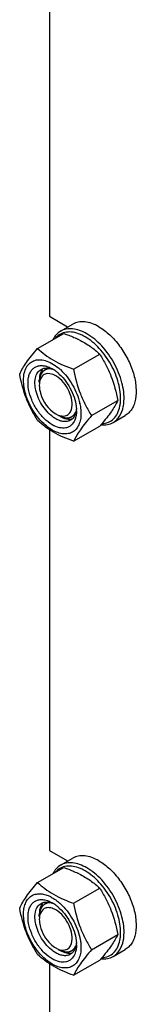
# Model space of a CAD drawing. Units: millimetres. Extents: x 0 to 6269, y -4 to 4433.
# Drawn here: x 4395 to 4443, y 2068 to 2470 of the extents above; entities that cross this region are included whole.
import ezdxf

# ---------------------------------------------------------------- set-up
doc = ezdxf.new("R2010")
doc.units = ezdxf.units.MM
doc.header["$LTSCALE"] = 344.776119
doc.layers.get('0').update_dxf_attribs({"linetype": 'CONTINUOUS'})
doc.layers.add('AXIS', color=7, linetype='CONTINUOUS')

msp = doc.modelspace()

# ---------------------------------------------------------------- linework, layer by layer
at = {"color": 7, "linetype": 'Continuous'}
for p, q in [((4407.494, 2520.38), (4407.494, 2348.723)), ((4407.494, 2348.723), (4414.836, 2344.485)), ((4402.587, 2335.596), (4413.262, 2341.759)), ((4417.284, 2327.11), (4427.959, 2333.274)), ((4403.251, 2321.779), (4403.251, 2322.594)), ((4424.632, 2308.171), (4435.308, 2314.334)), ((4411.03, 2308.306), (4411.737, 2307.898)), ((4417.284, 2297.716), (4427.959, 2303.88)), ((4407.494, 2302.374), (4407.494, 2130.717)), ((4407.494, 2130.717), (4414.836, 2126.479)), ((4402.587, 2117.589), (4413.262, 2123.753)), ((4417.284, 2109.104), (4427.959, 2115.268)), ((4403.252, 2103.772), (4403.252, 2104.589)), ((4424.632, 2090.165), (4435.308, 2096.328)), ((4411.03, 2090.3), (4411.737, 2089.892)), ((4407.494, 2084.368), (4407.494, 1912.711)), ((4417.284, 2079.71), (4427.959, 2085.874))]:
    msp.add_line(p, q, dxfattribs=at)
at = {"color": 2, "linetype": 'Continuous'}
for p, q in [((4406.825, 2327.562), (4405.53, 2326.814)), ((4417.867, 2308.534), (4416.53, 2307.762)), ((4406.825, 2109.556), (4405.53, 2108.808)), ((4417.867, 2090.528), (4416.53, 2089.756))]:
    msp.add_line(p, q, dxfattribs=at)
at = {"color": 7, "linetype": 'Continuous'}
for centre, radius, start, end in [((4400.297, 2300.795), 42.882, 63.33751, 64.13513), ((4408.138, 2324.212), 4.578, 137.63108, 144.63276), ((4407.935, 2324.392), 4.305, 135.01158, 137.58174), ((4401.596, 2315.252), 13.905, 56.52977, 59.96877), ((4405.253, 2318.531), 9.233, 64.26892, 69.34553), ((4400.769, 2313.999), 15.406, 53.19836, 56.53397), ((4396.845, 2310.568), 22.227, 47.49763, 48.03418), ((4398.114, 2308.362), 22.232, 11.96674, 12.50343), ((4416.832, 2318.53), 13.526, 233.2161, 234.76669), ((4409.666, 2309.645), 8.75, 344.1497, 347.41927), ((4404.506, 2310.136), 13.949, 0.03282, 3.64554), ((4415.642, 2311.029), 4.278, 284.03556, 285.20108), ((4328.814, 2389.816), 131.206, 319.08206, 319.42522), ((4400.297, 2082.789), 42.882, 63.33751, 64.13513), ((4408.14, 2106.204), 4.58, 137.65596, 144.62498), ((4407.939, 2106.382), 4.311, 135.21882, 137.6061), ((4405.253, 2100.525), 9.233, 64.26892, 69.34553), ((4401.596, 2097.246), 13.905, 56.52977, 59.96877), ((4400.769, 2095.993), 15.406, 53.19836, 56.53397), ((4396.845, 2092.562), 22.227, 47.49763, 48.03394), ((4404.506, 2092.13), 13.949, 0.03282, 3.64554), ((4416.832, 2100.524), 13.526, 233.2161, 234.76664), ((4328.814, 2171.81), 131.206, 319.08206, 319.42522)]:
    msp.add_arc(centre, radius, start, end, dxfattribs=at)
for points, knots in [([(4422.697, 2341.579), (4421.754, 2342.124), (4419.877, 2343.017), (4416.992, 2343.713), (4414.286, 2343.645), (4412.657, 2343.053), (4411.947, 2342.644)], [0, 0, 0, 0, 0.2897983, 0.5490426, 0.7822249, 1, 1, 1, 1]), ([(4411.947, 2342.644), (4411.298, 2342.269), (4410.078, 2341.276), (4409.209, 2339.972), (4408.849, 2339.263)], [0, 0, 0, 0, 0.4853746, 1, 1, 1, 1]), ([(4420.051, 2341.323), (4419.097, 2341.725), (4417.212, 2342.312), (4414.371, 2342.408), (4411.83, 2341.607), (4410.49, 2340.509), (4409.938, 2339.874)], [0, 0, 0, 0, 0.2841248, 0.5365821, 0.7690337, 1, 1, 1, 1]), ([(4413.262, 2341.759), (4413.76, 2341.58), (4415.703, 2340.861), (4417.615, 2340.055), (4419.004, 2339.382)], [0, 0, 0, 0, 0.255232, 1, 1, 1, 1]), ([(4421.99, 2340.354), (4421.83, 2340.447), (4421.198, 2340.799), (4420.546, 2341.115), (4420.051, 2341.323)], [0, 0, 0, 0, 0.2565949, 1, 1, 1, 1]), ([(4436.452, 2314.122), (4436.601, 2316.536), (4435.887, 2321.736), (4432.844, 2329.095), (4428.198, 2335.647), (4424.144, 2339.111), (4421.99, 2340.354)], [0, 0, 0, 0, 0.2328506, 0.4955088, 0.7606335, 1, 1, 1, 1]), ([(4437.865, 2314.067), (4438.02, 2316.599), (4437.272, 2322.052), (4434.08, 2329.771), (4429.208, 2336.642), (4424.956, 2340.275), (4422.697, 2341.579)], [0, 0, 0, 0, 0.2328513, 0.4955095, 0.7606338, 1, 1, 1, 1]), ([(4395.238, 2325.141), (4396, 2326.789), (4397.557, 2329.347), (4400.154, 2332.737), (4401.737, 2334.616), (4402.587, 2335.596)], [0, 0, 0, 0, 0.4250439, 0.6964038, 1, 1, 1, 1]), ([(4402.587, 2335.596), (4403.535, 2334.715), (4405.582, 2332.986), (4410.352, 2329.85), (4414.441, 2328.131), (4417.284, 2327.11)], [0, 0, 0, 0, 0.2272897, 0.4695352, 1, 1, 1, 1]), ([(4419.539, 2339.117), (4421.133, 2338.317), (4424.099, 2336.574), (4426.755, 2334.391), (4427.959, 2333.274)], [0, 0, 0, 0, 0.5205658, 1, 1, 1, 1]), ([(4427.959, 2333.274), (4428.85, 2331.872), (4430.546, 2328.972), (4433.376, 2322.761), (4434.67, 2317.733), (4435.308, 2314.334)], [0, 0, 0, 0, 0.2438565, 0.4924143, 1, 1, 1, 1]), ([(4396.817, 2322.636), (4396.817, 2323.613), (4396.987, 2325.457), (4397.874, 2327.938), (4399.386, 2329.819), (4401.458, 2330.913), (4403.892, 2331.124), (4406.509, 2330.508), (4409.196, 2329.142), (4410.879, 2327.841), (4411.708, 2327.095)], [0, 0, 0, 0, 0.1375467, 0.2581717, 0.3658859, 0.4692662, 0.578797, 0.7023206, 0.842999, 1, 1, 1, 1]), ([(4408.555, 2304.428), (4407.361, 2305.118), (4405.065, 2306.956), (4402.234, 2310.444), (4400.059, 2314.503), (4398.773, 2318.699), (4398.542, 2322.115), (4398.981, 2324.499), (4399.571, 2325.977), (4400.43, 2327.178), (4401.54, 2328.054), (4402.859, 2328.565), (4403.805, 2328.65), (4404.287, 2328.637)], [0, 0, 0, 0, 0.1347103, 0.283612, 0.4362864, 0.5814253, 0.7095638, 0.7658116, 0.8168852, 0.8637984, 0.9083704, 0.952981, 1, 1, 1, 1]), ([(4403.97, 2327.068), (4404.311, 2327.265), (4405.078, 2327.566), (4405.895, 2327.639), (4406.31, 2327.629)], [0, 0, 0, 0, 0.4868567, 1, 1, 1, 1]), ([(4404.287, 2328.637), (4404.427, 2328.634), (4405.009, 2328.6), (4405.586, 2328.49), (4406.013, 2328.375)], [0, 0, 0, 0, 0.2406214, 1, 1, 1, 1]), ([(4406.013, 2328.375), (4406.104, 2328.35), (4406.476, 2328.243), (4406.841, 2328.112), (4407.112, 2328.001)], [0, 0, 0, 0, 0.243975, 1, 1, 1, 1]), ([(4406.31, 2327.629), (4406.487, 2327.624), (4407.237, 2327.568), (4407.973, 2327.372), (4408.509, 2327.171)], [0, 0, 0, 0, 0.2361707, 1, 1, 1, 1]), ([(4407.112, 2328.001), (4407.233, 2327.952), (4407.726, 2327.741), (4408.203, 2327.493), (4408.555, 2327.29)], [0, 0, 0, 0, 0.2428247, 1, 1, 1, 1]), ([(4402.587, 2306.201), (4401.696, 2307.604), (4400, 2310.503), (4397.17, 2316.714), (4395.875, 2321.743), (4395.238, 2325.141)], [0, 0, 0, 0, 0.2438565, 0.4924143, 1, 1, 1, 1]), ([(4401.698, 2319.266), (4401.629, 2319.657), (4401.429, 2321.103), (4401.465, 2322.596), (4401.698, 2323.635)], [0, 0, 0, 0, 0.2711099, 1, 1, 1, 1]), ([(4401.698, 2323.635), (4401.86, 2324.362), (4402.361, 2325.71), (4403.4, 2326.739), (4403.97, 2327.068)], [0, 0, 0, 0, 0.5311263, 1, 1, 1, 1]), ([(4404.405, 2326.861), (4404.212, 2326.589), (4403.476, 2325.286), (4403.252, 2323.748), (4403.252, 2322.595)], [0, 0, 0, 0, 0.2243822, 1, 1, 1, 1]), ([(4409.97, 2324.433), (4409.636, 2324.625), (4408.438, 2325.223), (4406.994, 2325.473), (4406.06, 2325.24)], [0, 0, 0, 0, 0.2856146, 1, 1, 1, 1]), ([(4416.358, 2310.589), (4417.161, 2312.98), (4415.807, 2318.677), (4412.379, 2323.041), (4409.97, 2324.433)], [0, 0, 0, 0, 0.475526, 1, 1, 1, 1]), ([(4409.998, 2326.335), (4410.121, 2326.244), (4410.616, 2325.862), (4411.09, 2325.454), (4411.436, 2325.133)], [0, 0, 0, 0, 0.244793, 1, 1, 1, 1]), ([(4411.436, 2325.133), (4412.419, 2324.219), (4414.234, 2322.147), (4416.372, 2318.627), (4417.854, 2314.875), (4418.347, 2312.277), (4418.427, 2311.023)], [0, 0, 0, 0, 0.2505374, 0.5107795, 0.765368, 1, 1, 1, 1]), ([(4411.862, 2326.955), (4413.838, 2325.144), (4417.173, 2320.835), (4419.238, 2315.792), (4419.818, 2313.176)], [0, 0, 0, 0, 0.4999993, 1, 1, 1, 1]), ([(4417.284, 2327.11), (4417.921, 2323.712), (4419.215, 2318.683), (4422.045, 2312.472), (4423.741, 2309.573), (4424.632, 2308.171)], [0, 0, 0, 0, 0.5075857, 0.7561435, 1, 1, 1, 1]), ([(4420.293, 2309.082), (4420.293, 2308.241), (4420.166, 2306.641), (4419.518, 2304.444), (4418.427, 2302.66), (4416.912, 2301.386), (4415.051, 2300.711), (4412.96, 2300.658), (4410.732, 2301.195), (4407.539, 2302.717), (4403.737, 2305.921), (4400.054, 2310.951), (4397.539, 2316.654), (4396.817, 2320.712), (4396.817, 2322.636)], [0, 0, 0, 0, 0.0604554, 0.1145347, 0.1631776, 0.2086063, 0.2540349, 0.3026773, 0.3567579, 0.417211, 0.555459, 0.7086049, 0.8617513, 1, 1, 1, 1]), ([(4408.732, 2307.697), (4407.848, 2308.358), (4406.176, 2309.942), (4404.119, 2312.762), (4402.553, 2315.911), (4401.896, 2318.154), (4401.698, 2319.266)], [0, 0, 0, 0, 0.2396825, 0.4961456, 0.7546278, 1, 1, 1, 1]), ([(4403.252, 2320.553), (4403.252, 2319.452), (4404.064, 2314.931), (4406.961, 2310.656), (4409.97, 2308.919)], [0, 0, 0, 0, 0.2407264, 1, 1, 1, 1]), ([(4419.862, 2312.972), (4419.933, 2312.639), (4420.174, 2311.356), (4420.293, 2310.048), (4420.293, 2309.082)], [0, 0, 0, 0, 0.2607124, 1, 1, 1, 1]), ([(4435.308, 2314.334), (4434.589, 2312.781), (4433.143, 2310.368), (4430.732, 2307.165), (4429.262, 2305.398), (4428.472, 2304.475)], [0, 0, 0, 0, 0.4268432, 0.69709, 1, 1, 1, 1]), ([(4428.889, 2304.912), (4429.771, 2304.954), (4431.519, 2305.314), (4433.772, 2306.825), (4435.392, 2309.152), (4435.981, 2311.012), (4436.181, 2312.009)], [0, 0, 0, 0, 0.2409141, 0.4747182, 0.7225128, 1, 1, 1, 1]), ([(4433.447, 2305.405), (4433.969, 2305.706), (4434.959, 2306.461), (4436.61, 2308.523), (4437.306, 2310.487), (4437.581, 2311.851)], [0, 0, 0, 0, 0.2298776, 0.4689706, 1, 1, 1, 1]), ([(4436.181, 2312.009), (4436.215, 2312.178), (4436.343, 2312.877), (4436.419, 2313.585), (4436.452, 2314.122)], [0, 0, 0, 0, 0.2429385, 1, 1, 1, 1]), ([(4437.581, 2311.851), (4437.616, 2312.029), (4437.75, 2312.762), (4437.83, 2313.504), (4437.865, 2314.067)], [0, 0, 0, 0, 0.2429388, 1, 1, 1, 1]), ([(4409.97, 2306.878), (4409.89, 2306.923), (4409.57, 2307.114), (4409.258, 2307.319), (4409.028, 2307.482)], [0, 0, 0, 0, 0.2449677, 1, 1, 1, 1]), ([(4409.97, 2308.919), (4410.303, 2308.727), (4411.501, 2308.128), (4412.945, 2307.879), (4413.879, 2308.112)], [0, 0, 0, 0, 0.2856146, 1, 1, 1, 1]), ([(4411.737, 2307.898), (4412.097, 2307.691), (4413.418, 2307.02), (4414.947, 2306.662), (4416.013, 2306.765)], [0, 0, 0, 0, 0.2795778, 1, 1, 1, 1]), ([(4417.866, 2308.53), (4417.665, 2308.056), (4417.157, 2307.183), (4416.384, 2306.523), (4415.969, 2306.283)], [0, 0, 0, 0, 0.5184832, 1, 1, 1, 1]), ([(4424.632, 2308.171), (4423.783, 2307.191), (4422.199, 2305.313), (4419.602, 2301.922), (4418.046, 2299.364), (4417.284, 2297.716)], [0, 0, 0, 0, 0.3035962, 0.5749561, 1, 1, 1, 1]), ([(4418.083, 2307.256), (4418.061, 2307.178), (4417.97, 2306.873), (4417.86, 2306.574), (4417.768, 2306.356)], [0, 0, 0, 0, 0.2554404, 1, 1, 1, 1]), ([(4418.326, 2310.149), (4418.302, 2310.004), (4418.195, 2309.453), (4418.028, 2308.912), (4417.866, 2308.53)], [0, 0, 0, 0, 0.2611219, 1, 1, 1, 1]), ([(4418.455, 2310.144), (4418.455, 2309.933), (4418.436, 2309.127), (4418.336, 2308.321), (4418.206, 2307.74)], [0, 0, 0, 0, 0.2616979, 1, 1, 1, 1]), ([(4418.429, 2311.022), (4418.423, 2310.947), (4418.399, 2310.655), (4418.362, 2310.364), (4418.326, 2310.149)], [0, 0, 0, 0, 0.2550059, 1, 1, 1, 1]), ([(4417.284, 2297.716), (4414.441, 2298.737), (4410.352, 2300.455), (4405.582, 2303.592), (4403.535, 2305.321), (4402.587, 2306.201)], [0, 0, 0, 0, 0.5304649, 0.7727103, 1, 1, 1, 1]), ([(4417.768, 2306.356), (4417.434, 2305.569), (4416.705, 2304.473), (4415.305, 2303.541), (4413.68, 2302.99), (4411.263, 2303.118), (4409.463, 2303.904), (4408.555, 2304.428)], [0, 0, 0, 0, 0.2374071, 0.349376, 0.4625977, 0.7087752, 1, 1, 1, 1]), ([(4415.969, 2306.283), (4415.574, 2306.055), (4414.664, 2305.725), (4413.154, 2305.687), (4411.544, 2306.075), (4410.496, 2306.574), (4409.97, 2306.878)], [0, 0, 0, 0, 0.217774, 0.4509608, 0.7102047, 1, 1, 1, 1]), ([(4416.013, 2306.765), (4416.126, 2306.776), (4416.35, 2306.805), (4416.571, 2306.852), (4416.679, 2306.879)], [0, 0, 0, 0, 0.5044529, 1, 1, 1, 1]), ([(4428.47, 2304.451), (4429.351, 2304.36), (4431.088, 2304.397), (4432.732, 2304.992), (4433.447, 2305.405)], [0, 0, 0, 0, 0.5173283, 1, 1, 1, 1]), ([(4411.947, 2124.638), (4411.298, 2124.263), (4410.078, 2123.269), (4409.209, 2121.966), (4408.849, 2121.257)], [0, 0, 0, 0, 0.4853746, 1, 1, 1, 1]), ([(4420.051, 2123.317), (4419.097, 2123.719), (4417.212, 2124.305), (4414.371, 2124.401), (4411.83, 2123.601), (4410.49, 2122.503), (4409.938, 2121.868)], [0, 0, 0, 0, 0.2841248, 0.5365821, 0.7690337, 1, 1, 1, 1]), ([(4422.697, 2123.573), (4421.754, 2124.118), (4419.877, 2125.011), (4416.992, 2125.707), (4414.286, 2125.639), (4412.657, 2125.047), (4411.947, 2124.638)], [0, 0, 0, 0, 0.2897983, 0.5490426, 0.7822249, 1, 1, 1, 1]), ([(4413.262, 2123.753), (4413.76, 2123.574), (4415.703, 2122.855), (4417.615, 2122.049), (4419.004, 2121.375)], [0, 0, 0, 0, 0.255232, 1, 1, 1, 1]), ([(4421.99, 2122.348), (4421.83, 2122.441), (4421.198, 2122.793), (4420.546, 2123.109), (4420.051, 2123.317)], [0, 0, 0, 0, 0.2565949, 1, 1, 1, 1]), ([(4436.452, 2096.116), (4436.601, 2098.53), (4435.887, 2103.73), (4432.844, 2111.089), (4428.198, 2117.641), (4424.144, 2121.105), (4421.99, 2122.348)], [0, 0, 0, 0, 0.2328506, 0.4955088, 0.7606335, 1, 1, 1, 1]), ([(4437.865, 2096.061), (4438.02, 2098.593), (4437.272, 2104.046), (4434.08, 2111.765), (4429.208, 2118.636), (4424.956, 2122.269), (4422.697, 2123.573)], [0, 0, 0, 0, 0.2328513, 0.4955095, 0.7606338, 1, 1, 1, 1]), ([(4419.539, 2121.111), (4421.133, 2120.311), (4424.099, 2118.568), (4426.755, 2116.385), (4427.959, 2115.268)], [0, 0, 0, 0, 0.5205658, 1, 1, 1, 1]), ([(4395.238, 2107.135), (4396, 2108.782), (4397.557, 2111.341), (4400.154, 2114.731), (4401.737, 2116.609), (4402.587, 2117.589)], [0, 0, 0, 0, 0.4250439, 0.6964038, 1, 1, 1, 1]), ([(4402.587, 2117.589), (4403.535, 2116.709), (4405.582, 2114.98), (4410.352, 2111.843), (4414.441, 2110.125), (4417.284, 2109.104)], [0, 0, 0, 0, 0.2272897, 0.4695352, 1, 1, 1, 1]), ([(4427.959, 2115.268), (4428.85, 2113.866), (4430.546, 2110.966), (4433.376, 2104.755), (4434.67, 2099.726), (4435.308, 2096.328)], [0, 0, 0, 0, 0.2438565, 0.4924143, 1, 1, 1, 1]), ([(4396.817, 2104.63), (4396.817, 2105.399), (4396.924, 2106.867), (4397.462, 2108.905), (4398.364, 2110.609), (4399.617, 2111.915), (4401.181, 2112.752), (4402.978, 2113.083), (4404.931, 2112.913), (4406.229, 2112.503), (4406.885, 2112.234)], [0, 0, 0, 0, 0.1481798, 0.2821434, 0.4034483, 0.5159837, 0.6257804, 0.7396427, 0.8632445, 1, 1, 1, 1]), ([(4408.555, 2086.422), (4407.361, 2087.112), (4405.065, 2088.949), (4402.234, 2092.438), (4400.059, 2096.496), (4398.773, 2100.693), (4398.542, 2104.109), (4398.981, 2106.492), (4399.571, 2107.971), (4400.43, 2109.172), (4401.54, 2110.048), (4402.859, 2110.559), (4403.805, 2110.644), (4404.287, 2110.631)], [0, 0, 0, 0, 0.1347103, 0.283612, 0.4362864, 0.5814253, 0.7095638, 0.7658116, 0.8168852, 0.8637984, 0.9083704, 0.952981, 1, 1, 1, 1]), ([(4404.287, 2110.631), (4404.514, 2110.626), (4405.481, 2110.548), (4406.426, 2110.275), (4407.112, 2109.995)], [0, 0, 0, 0, 0.2348137, 1, 1, 1, 1]), ([(4406.885, 2112.234), (4407.298, 2112.064), (4409.038, 2111.236), (4410.609, 2110.077), (4411.708, 2109.089)], [0, 0, 0, 0, 0.2320061, 1, 1, 1, 1]), ([(4402.587, 2088.195), (4401.696, 2089.597), (4400, 2092.497), (4397.17, 2098.708), (4395.875, 2103.737), (4395.238, 2107.135)], [0, 0, 0, 0, 0.2438565, 0.4924143, 1, 1, 1, 1]), ([(4401.698, 2105.629), (4401.86, 2106.356), (4402.361, 2107.704), (4403.4, 2108.733), (4403.97, 2109.062)], [0, 0, 0, 0, 0.5311263, 1, 1, 1, 1]), ([(4404.406, 2108.856), (4404.212, 2108.584), (4403.476, 2107.281), (4403.252, 2105.742), (4403.252, 2104.589)], [0, 0, 0, 0, 0.224399, 1, 1, 1, 1]), ([(4406.048, 2107.231), (4405.013, 2106.969), (4403.766, 2105.69), (4403.42, 2104.235), (4403.35, 2103.808)], [0, 0, 0, 0, 0.7115583, 1, 1, 1, 1]), ([(4404.867, 2109.444), (4404.981, 2109.477), (4405.453, 2109.594), (4405.943, 2109.632), (4406.31, 2109.622)], [0, 0, 0, 0, 0.2431204, 1, 1, 1, 1]), ([(4406.31, 2109.622), (4406.487, 2109.618), (4407.237, 2109.562), (4407.973, 2109.366), (4408.509, 2109.164)], [0, 0, 0, 0, 0.2361707, 1, 1, 1, 1]), ([(4407.112, 2109.995), (4407.233, 2109.946), (4407.726, 2109.734), (4408.203, 2109.487), (4408.555, 2109.284)], [0, 0, 0, 0, 0.2428247, 1, 1, 1, 1]), ([(4416.361, 2092.591), (4417.16, 2094.983), (4415.804, 2100.675), (4412.377, 2105.036), (4409.97, 2106.426)], [0, 0, 0, 0, 0.4756507, 1, 1, 1, 1]), ([(4409.998, 2108.329), (4410.121, 2108.237), (4410.616, 2107.856), (4411.09, 2107.448), (4411.436, 2107.126)], [0, 0, 0, 0, 0.244793, 1, 1, 1, 1]), ([(4411.436, 2107.126), (4412.419, 2106.213), (4414.234, 2104.14), (4416.372, 2100.621), (4417.854, 2096.869), (4418.347, 2094.271), (4418.427, 2093.017)], [0, 0, 0, 0, 0.2505374, 0.5107795, 0.765368, 1, 1, 1, 1]), ([(4411.862, 2108.949), (4413.838, 2107.138), (4417.173, 2102.828), (4419.238, 2097.786), (4419.818, 2095.169)], [0, 0, 0, 0, 0.4999993, 1, 1, 1, 1]), ([(4417.284, 2109.104), (4417.921, 2105.706), (4419.215, 2100.677), (4422.045, 2094.466), (4423.741, 2091.567), (4424.632, 2090.165)], [0, 0, 0, 0, 0.5075857, 0.7561435, 1, 1, 1, 1]), ([(4420.293, 2091.076), (4420.293, 2090.235), (4420.166, 2088.635), (4419.518, 2086.438), (4418.427, 2084.654), (4416.912, 2083.38), (4415.051, 2082.705), (4412.96, 2082.651), (4410.732, 2083.189), (4407.539, 2084.711), (4403.737, 2087.915), (4400.054, 2092.945), (4397.539, 2098.648), (4396.817, 2102.706), (4396.817, 2104.63)], [0, 0, 0, 0, 0.0604554, 0.1145347, 0.1631776, 0.2086063, 0.2540349, 0.3026773, 0.3567579, 0.417211, 0.555459, 0.7086049, 0.8617513, 1, 1, 1, 1]), ([(4401.698, 2101.26), (4401.629, 2101.65), (4401.429, 2103.096), (4401.465, 2104.59), (4401.698, 2105.629)], [0, 0, 0, 0, 0.2711099, 1, 1, 1, 1]), ([(4403.252, 2102.548), (4403.252, 2101.671), (4403.796, 2097.914), (4405.848, 2094.412), (4407.959, 2092.429)], [0, 0, 0, 0, 0.2323215, 1, 1, 1, 1]), ([(4408.732, 2089.691), (4407.848, 2090.352), (4406.176, 2091.936), (4404.119, 2094.756), (4402.553, 2097.905), (4401.896, 2100.148), (4401.698, 2101.26)], [0, 0, 0, 0, 0.2396825, 0.4961456, 0.7546278, 1, 1, 1, 1]), ([(4419.818, 2095.169), (4419.857, 2094.993), (4420.002, 2094.299), (4420.113, 2093.599), (4420.174, 2093.074)], [0, 0, 0, 0, 0.2549836, 1, 1, 1, 1]), ([(4435.308, 2096.328), (4434.589, 2094.775), (4433.143, 2092.362), (4430.732, 2089.159), (4429.262, 2087.391), (4428.472, 2086.469)], [0, 0, 0, 0, 0.4268432, 0.69709, 1, 1, 1, 1]), ([(4436.181, 2094.003), (4436.215, 2094.172), (4436.343, 2094.871), (4436.419, 2095.579), (4436.452, 2096.116)], [0, 0, 0, 0, 0.2429385, 1, 1, 1, 1]), ([(4437.581, 2093.845), (4437.616, 2094.023), (4437.75, 2094.756), (4437.83, 2095.498), (4437.865, 2096.061)], [0, 0, 0, 0, 0.2429388, 1, 1, 1, 1]), ([(4409.97, 2090.913), (4410.304, 2090.72), (4411.506, 2090.12), (4412.955, 2089.871), (4413.891, 2090.108)], [0, 0, 0, 0, 0.2857095, 1, 1, 1, 1]), ([(4417.866, 2090.524), (4417.798, 2090.365), (4417.515, 2089.768), (4417.119, 2089.222), (4416.77, 2088.883)], [0, 0, 0, 0, 0.2626385, 1, 1, 1, 1]), ([(4424.632, 2090.165), (4423.783, 2089.185), (4422.199, 2087.307), (4419.602, 2083.916), (4418.046, 2081.358), (4417.284, 2079.71)], [0, 0, 0, 0, 0.3035962, 0.5749561, 1, 1, 1, 1]), ([(4418.326, 2092.143), (4418.302, 2091.998), (4418.195, 2091.447), (4418.028, 2090.906), (4417.866, 2090.524)], [0, 0, 0, 0, 0.2611219, 1, 1, 1, 1]), ([(4418.455, 2092.138), (4418.455, 2091.927), (4418.436, 2091.12), (4418.336, 2090.315), (4418.206, 2089.733)], [0, 0, 0, 0, 0.2616979, 1, 1, 1, 1]), ([(4418.429, 2093.015), (4418.423, 2092.941), (4418.399, 2092.649), (4418.362, 2092.358), (4418.326, 2092.143)], [0, 0, 0, 0, 0.2550059, 1, 1, 1, 1]), ([(4420.174, 2093.074), (4420.194, 2092.904), (4420.262, 2092.24), (4420.293, 2091.573), (4420.293, 2091.076)], [0, 0, 0, 0, 0.2562446, 1, 1, 1, 1]), ([(4428.889, 2086.906), (4429.771, 2086.948), (4431.519, 2087.308), (4433.772, 2088.819), (4435.392, 2091.146), (4435.981, 2093.006), (4436.181, 2094.003)], [0, 0, 0, 0, 0.2409141, 0.4747182, 0.7225128, 1, 1, 1, 1]), ([(4433.447, 2087.398), (4433.969, 2087.7), (4434.959, 2088.455), (4436.61, 2090.517), (4437.306, 2092.481), (4437.581, 2093.845)], [0, 0, 0, 0, 0.2298776, 0.4689706, 1, 1, 1, 1]), ([(4417.284, 2079.71), (4414.441, 2080.731), (4410.352, 2082.449), (4405.582, 2085.586), (4403.535, 2087.315), (4402.587, 2088.195)], [0, 0, 0, 0, 0.5304649, 0.7727103, 1, 1, 1, 1]), ([(4417.768, 2088.35), (4417.434, 2087.563), (4416.705, 2086.467), (4415.305, 2085.535), (4413.68, 2084.984), (4411.263, 2085.112), (4409.463, 2085.898), (4408.555, 2086.422)], [0, 0, 0, 0, 0.2374071, 0.349376, 0.4625977, 0.7087752, 1, 1, 1, 1]), ([(4409.97, 2088.872), (4409.89, 2088.917), (4409.57, 2089.108), (4409.258, 2089.313), (4409.028, 2089.476)], [0, 0, 0, 0, 0.2449677, 1, 1, 1, 1]), ([(4415.969, 2088.277), (4415.574, 2088.049), (4414.664, 2087.718), (4413.154, 2087.681), (4411.544, 2088.069), (4410.496, 2088.567), (4409.97, 2088.872)], [0, 0, 0, 0, 0.217774, 0.4509608, 0.7102047, 1, 1, 1, 1]), ([(4418.206, 2089.733), (4418.178, 2089.611), (4418.063, 2089.141), (4417.908, 2088.68), (4417.768, 2088.35)], [0, 0, 0, 0, 0.2582735, 1, 1, 1, 1]), ([(4428.47, 2086.445), (4429.351, 2086.354), (4431.088, 2086.391), (4432.732, 2086.986), (4433.447, 2087.398)], [0, 0, 0, 0, 0.5173283, 1, 1, 1, 1])]:
    msp.add_open_spline(points, degree=3, knots=knots, dxfattribs=at)
at = {"color": 2, "linetype": 'Continuous'}
for points, knots in [([(4408.035, 2327.306), (4407.951, 2327.302), (4407.784, 2327.295), (4407.575, 2327.286), (4407.408, 2327.279), (4407.283, 2327.274), (4407.157, 2327.268), (4407.032, 2327.263), (4406.927, 2327.258), (4406.854, 2327.255), (4406.812, 2327.253), (4406.781, 2327.252), (4406.75, 2327.251), (4406.726, 2327.25), (4406.711, 2327.249), (4406.703, 2327.249), (4406.695, 2327.248), (4406.686, 2327.244), (4406.675, 2327.24), (4406.656, 2327.233), (4406.633, 2327.225), (4406.597, 2327.211), (4406.551, 2327.194), (4406.496, 2327.173), (4406.423, 2327.146), (4406.295, 2327.098), (4406.111, 2327.03), (4405.928, 2326.962), (4405.8, 2326.914), (4405.727, 2326.887), (4405.672, 2326.866), (4405.626, 2326.849), (4405.589, 2326.835), (4405.566, 2326.827), (4405.548, 2326.82), (4405.537, 2326.816), (4405.527, 2326.813), (4405.521, 2326.809), (4405.516, 2326.804), (4405.505, 2326.794), (4405.488, 2326.78), (4405.465, 2326.762), (4405.443, 2326.743), (4405.412, 2326.718), (4405.36, 2326.674), (4405.285, 2326.612), (4405.194, 2326.537), (4405.104, 2326.462), (4405.014, 2326.387), (4404.924, 2326.312), (4404.833, 2326.237), (4404.758, 2326.174), (4404.698, 2326.124), (4404.66, 2326.093), (4404.63, 2326.068), (4404.608, 2326.049), (4404.589, 2326.034), (4404.576, 2326.023), (4404.568, 2326.016), (4404.562, 2326.012), (4404.559, 2326.005), (4404.553, 2325.996), (4404.543, 2325.981), (4404.529, 2325.959), (4404.512, 2325.932), (4404.49, 2325.897), (4404.462, 2325.853), (4404.417, 2325.782), (4404.361, 2325.694), (4404.294, 2325.587), (4404.227, 2325.481), (4404.16, 2325.375), (4404.093, 2325.269), (4404.025, 2325.163), (4403.969, 2325.074), (4403.925, 2325.004), (4403.897, 2324.959), (4403.874, 2324.924), (4403.86, 2324.902), (4403.85, 2324.887), (4403.845, 2324.877), (4403.842, 2324.866), (4403.838, 2324.852), (4403.831, 2324.83), (4403.822, 2324.802), (4403.808, 2324.758), (4403.791, 2324.702), (4403.77, 2324.636), (4403.743, 2324.547), (4403.694, 2324.391), (4403.625, 2324.169), (4403.556, 2323.947), (4403.507, 2323.792), (4403.48, 2323.703), (4403.459, 2323.636), (4403.442, 2323.581), (4403.428, 2323.537), (4403.419, 2323.509), (4403.412, 2323.487), (4403.408, 2323.473), (4403.404, 2323.462), (4403.403, 2323.449), (4403.401, 2323.426), (4403.398, 2323.393), (4403.393, 2323.341), (4403.387, 2323.275), (4403.378, 2323.17), (4403.366, 2323.039), (4403.351, 2322.881), (4403.337, 2322.724), (4403.323, 2322.566), (4403.304, 2322.356), (4403.28, 2322.094), (4403.261, 2321.884), (4403.251, 2321.779)], [0, 0, 0, 0, 0.03125, 0.0625, 0.078125, 0.09375, 0.109375, 0.125, 0.140625, 0.1484375, 0.1523438, 0.15625, 0.1601562, 0.1640625, 0.1650391, 0.1660156, 0.1669922, 0.1679688, 0.1699219, 0.171875, 0.1757812, 0.1796875, 0.1875, 0.1953125, 0.203125, 0.21875, 0.25, 0.28125, 0.296875, 0.3046875, 0.3125, 0.3203125, 0.3242188, 0.328125, 0.3300781, 0.3320312, 0.3330078, 0.3339844, 0.3349609, 0.3359375, 0.3398438, 0.34375, 0.3476562, 0.3515625, 0.359375, 0.375, 0.390625, 0.40625, 0.421875, 0.4375, 0.453125, 0.46875, 0.4765625, 0.484375, 0.4882812, 0.4921875, 0.4960938, 0.4980469, 0.4990234, 0.5, 0.5009766, 0.5019531, 0.5039062, 0.5078125, 0.5117188, 0.515625, 0.5234375, 0.53125, 0.546875, 0.5625, 0.578125, 0.59375, 0.609375, 0.625, 0.640625, 0.6484375, 0.65625, 0.6601562, 0.6640625, 0.6660156, 0.6669922, 0.6679688, 0.6699219, 0.671875, 0.6757812, 0.6796875, 0.6875, 0.6953125, 0.703125, 0.71875, 0.75, 0.78125, 0.796875, 0.8046875, 0.8125, 0.8203125, 0.8242188, 0.828125, 0.8300781, 0.8320312, 0.8330078, 0.8339844, 0.8359375, 0.8398438, 0.84375, 0.8515625, 0.859375, 0.875, 0.890625, 0.90625, 0.921875, 0.9375, 0.96875, 1, 1, 1, 1]), ([(4408.234, 2327.283), (4408.228, 2327.284), (4408.215, 2327.286), (4408.199, 2327.288), (4408.187, 2327.289), (4408.177, 2327.29), (4408.169, 2327.291), (4408.164, 2327.292), (4408.16, 2327.292), (4408.159, 2327.293), (4408.153, 2327.293), (4408.147, 2327.294), (4408.139, 2327.295), (4408.13, 2327.296), (4408.121, 2327.297), (4408.112, 2327.298), (4408.107, 2327.299), (4408.104, 2327.299), (4408.1, 2327.299), (4408.095, 2327.3), (4408.091, 2327.3), (4408.086, 2327.301), (4408.084, 2327.301), (4408.078, 2327.302), (4408.068, 2327.303), (4408.053, 2327.304), (4408.041, 2327.305), (4408.035, 2327.306)], [0, 0, 0, 0, 0.125, 0.25, 0.3125, 0.375, 0.4375, 0.46875, 0.484375, 0.5, 0.515625, 0.53125, 0.5625, 0.59375, 0.625, 0.65625, 0.671875, 0.6875, 0.71875, 0.75, 0.78125, 0.8125, 0.828125, 0.84375, 0.875, 0.9375, 1, 1, 1, 1]), ([(4411.03, 2308.306), (4411.124, 2308.263), (4411.313, 2308.175), (4411.596, 2308.043), (4411.832, 2307.934), (4412.021, 2307.846), (4412.163, 2307.78), (4412.281, 2307.726), (4412.375, 2307.682), (4412.434, 2307.654), (4412.481, 2307.632), (4412.511, 2307.619), (4412.532, 2307.609), (4412.543, 2307.604), (4412.555, 2307.602), (4412.569, 2307.599), (4412.592, 2307.593), (4412.621, 2307.587), (4412.668, 2307.576), (4412.725, 2307.563), (4412.795, 2307.548), (4412.887, 2307.527), (4413.049, 2307.49), (4413.28, 2307.438), (4413.511, 2307.385), (4413.672, 2307.349), (4413.765, 2307.328), (4413.834, 2307.312), (4413.892, 2307.299), (4413.938, 2307.289), (4413.967, 2307.282), (4413.99, 2307.277), (4414.004, 2307.274), (4414.016, 2307.271), (4414.024, 2307.27), (4414.032, 2307.271), (4414.048, 2307.272), (4414.072, 2307.273), (4414.104, 2307.274), (4414.136, 2307.275), (4414.178, 2307.277), (4414.253, 2307.281), (4414.359, 2307.285), (4414.486, 2307.291), (4414.614, 2307.297), (4414.742, 2307.302), (4414.869, 2307.308), (4414.997, 2307.314), (4415.103, 2307.318), (4415.188, 2307.322), (4415.241, 2307.325), (4415.284, 2307.326), (4415.315, 2307.328), (4415.342, 2307.329), (4415.361, 2307.33), (4415.371, 2307.331), (4415.38, 2307.33), (4415.386, 2307.334), (4415.396, 2307.337), (4415.412, 2307.343), (4415.435, 2307.352), (4415.463, 2307.363), (4415.5, 2307.377), (4415.546, 2307.394), (4415.621, 2307.423), (4415.714, 2307.458), (4415.825, 2307.501), (4415.936, 2307.543), (4416.048, 2307.586), (4416.159, 2307.628), (4416.271, 2307.671), (4416.364, 2307.706), (4416.429, 2307.731), (4416.466, 2307.745), (4416.494, 2307.756), (4416.522, 2307.766), (4416.542, 2307.774), (4416.556, 2307.78), (4416.563, 2307.782), (4416.57, 2307.785), (4416.577, 2307.792), (4416.587, 2307.8), (4416.602, 2307.813), (4416.621, 2307.829), (4416.651, 2307.855), (4416.689, 2307.888), (4416.735, 2307.926), (4416.795, 2307.978), (4416.902, 2308.069), (4417.053, 2308.198), (4417.205, 2308.328), (4417.311, 2308.418), (4417.371, 2308.47), (4417.417, 2308.509), (4417.455, 2308.541), (4417.485, 2308.567), (4417.504, 2308.583), (4417.519, 2308.596), (4417.529, 2308.604), (4417.537, 2308.61), (4417.541, 2308.617), (4417.545, 2308.624), (4417.554, 2308.637), (4417.566, 2308.658), (4417.583, 2308.686), (4417.6, 2308.713), (4417.622, 2308.75), (4417.661, 2308.814), (4417.717, 2308.905), (4417.784, 2309.015), (4417.851, 2309.125), (4417.917, 2309.235), (4418.007, 2309.381), (4418.118, 2309.564), (4418.207, 2309.711), (4418.252, 2309.784)], [0, 0, 0, 0, 0.03125, 0.0625, 0.09375, 0.109375, 0.125, 0.140625, 0.1484375, 0.15625, 0.1601562, 0.1640625, 0.1660156, 0.1669922, 0.1679688, 0.1699219, 0.171875, 0.1757812, 0.1796875, 0.1875, 0.1953125, 0.203125, 0.21875, 0.25, 0.28125, 0.296875, 0.3046875, 0.3125, 0.3203125, 0.3242188, 0.328125, 0.3300781, 0.3320312, 0.3330078, 0.3339844, 0.3349609, 0.3359375, 0.3398438, 0.34375, 0.3476562, 0.3515625, 0.359375, 0.375, 0.390625, 0.40625, 0.421875, 0.4375, 0.453125, 0.46875, 0.4765625, 0.484375, 0.4882812, 0.4921875, 0.4960938, 0.4980469, 0.4990234, 0.5, 0.5009766, 0.5019531, 0.5039062, 0.5078125, 0.5117188, 0.515625, 0.5234375, 0.53125, 0.546875, 0.5625, 0.578125, 0.59375, 0.609375, 0.625, 0.640625, 0.6484375, 0.6523438, 0.65625, 0.6601562, 0.6640625, 0.6650391, 0.6660156, 0.6669922, 0.6679688, 0.6699219, 0.671875, 0.6757812, 0.6796875, 0.6875, 0.6953125, 0.703125, 0.71875, 0.75, 0.78125, 0.796875, 0.8046875, 0.8125, 0.8203125, 0.8242188, 0.828125, 0.8300781, 0.8320312, 0.8330078, 0.8339844, 0.8349609, 0.8359375, 0.8398438, 0.84375, 0.8476562, 0.8515625, 0.859375, 0.875, 0.890625, 0.90625, 0.921875, 0.9375, 0.96875, 1, 1, 1, 1]), ([(4408.034, 2109.3), (4407.95, 2109.296), (4407.783, 2109.289), (4407.574, 2109.28), (4407.407, 2109.273), (4407.282, 2109.268), (4407.156, 2109.262), (4407.031, 2109.257), (4406.927, 2109.252), (4406.854, 2109.249), (4406.812, 2109.247), (4406.78, 2109.246), (4406.749, 2109.245), (4406.726, 2109.244), (4406.71, 2109.243), (4406.702, 2109.243), (4406.694, 2109.242), (4406.685, 2109.238), (4406.674, 2109.234), (4406.656, 2109.227), (4406.633, 2109.218), (4406.596, 2109.205), (4406.55, 2109.188), (4406.495, 2109.167), (4406.422, 2109.14), (4406.294, 2109.092), (4406.111, 2109.024), (4405.928, 2108.955), (4405.799, 2108.908), (4405.726, 2108.88), (4405.671, 2108.86), (4405.625, 2108.843), (4405.589, 2108.829), (4405.566, 2108.82), (4405.548, 2108.814), (4405.536, 2108.809), (4405.527, 2108.806), (4405.521, 2108.802), (4405.515, 2108.797), (4405.504, 2108.788), (4405.487, 2108.774), (4405.465, 2108.755), (4405.442, 2108.736), (4405.412, 2108.711), (4405.359, 2108.668), (4405.284, 2108.605), (4405.194, 2108.53), (4405.104, 2108.455), (4405.013, 2108.38), (4404.923, 2108.305), (4404.833, 2108.23), (4404.758, 2108.168), (4404.698, 2108.118), (4404.66, 2108.086), (4404.63, 2108.061), (4404.607, 2108.043), (4404.589, 2108.027), (4404.575, 2108.016), (4404.568, 2108.01), (4404.562, 2108.006), (4404.558, 2107.998), (4404.552, 2107.99), (4404.543, 2107.974), (4404.529, 2107.952), (4404.512, 2107.926), (4404.49, 2107.89), (4404.462, 2107.846), (4404.417, 2107.775), (4404.361, 2107.687), (4404.294, 2107.581), (4404.227, 2107.474), (4404.159, 2107.368), (4404.092, 2107.262), (4404.025, 2107.156), (4403.969, 2107.068), (4403.924, 2106.997), (4403.897, 2106.953), (4403.874, 2106.917), (4403.86, 2106.895), (4403.85, 2106.88), (4403.845, 2106.871), (4403.842, 2106.859), (4403.837, 2106.845), (4403.831, 2106.823), (4403.822, 2106.795), (4403.808, 2106.751), (4403.791, 2106.695), (4403.77, 2106.629), (4403.742, 2106.54), (4403.694, 2106.384), (4403.625, 2106.162), (4403.556, 2105.94), (4403.507, 2105.785), (4403.48, 2105.696), (4403.459, 2105.629), (4403.442, 2105.574), (4403.428, 2105.529), (4403.419, 2105.502), (4403.412, 2105.479), (4403.408, 2105.465), (4403.404, 2105.455), (4403.403, 2105.442), (4403.401, 2105.419), (4403.398, 2105.386), (4403.393, 2105.334), (4403.387, 2105.268), (4403.378, 2105.163), (4403.366, 2105.032), (4403.351, 2104.874), (4403.337, 2104.717), (4403.323, 2104.56), (4403.304, 2104.35), (4403.28, 2104.087), (4403.261, 2103.877), (4403.252, 2103.772)], [0, 0, 0, 0, 0.03125, 0.0625, 0.078125, 0.09375, 0.109375, 0.125, 0.140625, 0.1484375, 0.1523438, 0.15625, 0.1601562, 0.1640625, 0.1650391, 0.1660156, 0.1669922, 0.1679688, 0.1699219, 0.171875, 0.1757812, 0.1796875, 0.1875, 0.1953125, 0.203125, 0.21875, 0.25, 0.28125, 0.296875, 0.3046875, 0.3125, 0.3203125, 0.3242188, 0.328125, 0.3300781, 0.3320312, 0.3330078, 0.3339844, 0.3349609, 0.3359375, 0.3398438, 0.34375, 0.3476562, 0.3515625, 0.359375, 0.375, 0.390625, 0.40625, 0.421875, 0.4375, 0.453125, 0.46875, 0.4765625, 0.484375, 0.4882812, 0.4921875, 0.4960938, 0.4980469, 0.4990234, 0.5, 0.5009766, 0.5019531, 0.5039062, 0.5078125, 0.5117188, 0.515625, 0.5234375, 0.53125, 0.546875, 0.5625, 0.578125, 0.59375, 0.609375, 0.625, 0.640625, 0.6484375, 0.65625, 0.6601562, 0.6640625, 0.6660156, 0.6669922, 0.6679688, 0.6699219, 0.671875, 0.6757812, 0.6796875, 0.6875, 0.6953125, 0.703125, 0.71875, 0.75, 0.78125, 0.796875, 0.8046875, 0.8125, 0.8203125, 0.8242188, 0.828125, 0.8300781, 0.8320312, 0.8330078, 0.8339844, 0.8359375, 0.8398438, 0.84375, 0.8515625, 0.859375, 0.875, 0.890625, 0.90625, 0.921875, 0.9375, 0.96875, 1, 1, 1, 1]), ([(4411.03, 2090.3), (4411.124, 2090.256), (4411.313, 2090.169), (4411.596, 2090.037), (4411.833, 2089.928), (4412.021, 2089.84), (4412.163, 2089.774), (4412.281, 2089.72), (4412.375, 2089.676), (4412.434, 2089.648), (4412.482, 2089.626), (4412.511, 2089.613), (4412.532, 2089.603), (4412.544, 2089.598), (4412.555, 2089.596), (4412.57, 2089.593), (4412.593, 2089.587), (4412.622, 2089.581), (4412.668, 2089.57), (4412.726, 2089.557), (4412.795, 2089.542), (4412.887, 2089.521), (4413.049, 2089.484), (4413.28, 2089.432), (4413.511, 2089.379), (4413.673, 2089.343), (4413.765, 2089.322), (4413.834, 2089.306), (4413.892, 2089.293), (4413.938, 2089.283), (4413.967, 2089.276), (4413.99, 2089.271), (4414.005, 2089.268), (4414.016, 2089.265), (4414.024, 2089.264), (4414.032, 2089.265), (4414.048, 2089.266), (4414.072, 2089.267), (4414.104, 2089.268), (4414.136, 2089.269), (4414.178, 2089.271), (4414.253, 2089.275), (4414.359, 2089.279), (4414.487, 2089.285), (4414.614, 2089.291), (4414.742, 2089.296), (4414.869, 2089.302), (4414.997, 2089.308), (4415.103, 2089.312), (4415.188, 2089.316), (4415.241, 2089.319), (4415.284, 2089.32), (4415.316, 2089.322), (4415.342, 2089.323), (4415.361, 2089.324), (4415.371, 2089.325), (4415.38, 2089.324), (4415.386, 2089.328), (4415.396, 2089.331), (4415.412, 2089.337), (4415.435, 2089.346), (4415.463, 2089.357), (4415.5, 2089.371), (4415.547, 2089.388), (4415.621, 2089.417), (4415.714, 2089.452), (4415.825, 2089.495), (4415.937, 2089.537), (4416.048, 2089.58), (4416.16, 2089.622), (4416.271, 2089.665), (4416.364, 2089.7), (4416.429, 2089.725), (4416.466, 2089.739), (4416.494, 2089.75), (4416.522, 2089.76), (4416.543, 2089.768), (4416.557, 2089.774), (4416.564, 2089.776), (4416.57, 2089.779), (4416.578, 2089.786), (4416.587, 2089.794), (4416.602, 2089.807), (4416.621, 2089.823), (4416.652, 2089.849), (4416.689, 2089.882), (4416.735, 2089.92), (4416.796, 2089.972), (4416.902, 2090.063), (4417.053, 2090.192), (4417.205, 2090.322), (4417.311, 2090.412), (4417.372, 2090.464), (4417.417, 2090.503), (4417.455, 2090.535), (4417.485, 2090.561), (4417.504, 2090.577), (4417.52, 2090.59), (4417.529, 2090.598), (4417.537, 2090.604), (4417.541, 2090.611), (4417.545, 2090.618), (4417.554, 2090.631), (4417.566, 2090.652), (4417.583, 2090.679), (4417.6, 2090.707), (4417.622, 2090.743), (4417.661, 2090.808), (4417.717, 2090.899), (4417.784, 2091.009), (4417.851, 2091.118), (4417.917, 2091.228), (4418.007, 2091.375), (4418.118, 2091.558), (4418.207, 2091.704), (4418.252, 2091.777)], [0, 0, 0, 0, 0.03125, 0.0625, 0.09375, 0.109375, 0.125, 0.140625, 0.1484375, 0.15625, 0.1601562, 0.1640625, 0.1660156, 0.1669922, 0.1679688, 0.1699219, 0.171875, 0.1757812, 0.1796875, 0.1875, 0.1953125, 0.203125, 0.21875, 0.25, 0.28125, 0.296875, 0.3046875, 0.3125, 0.3203125, 0.3242188, 0.328125, 0.3300781, 0.3320312, 0.3330078, 0.3339844, 0.3349609, 0.3359375, 0.3398438, 0.34375, 0.3476562, 0.3515625, 0.359375, 0.375, 0.390625, 0.40625, 0.421875, 0.4375, 0.453125, 0.46875, 0.4765625, 0.484375, 0.4882812, 0.4921875, 0.4960938, 0.4980469, 0.4990234, 0.5, 0.5009766, 0.5019531, 0.5039062, 0.5078125, 0.5117188, 0.515625, 0.5234375, 0.53125, 0.546875, 0.5625, 0.578125, 0.59375, 0.609375, 0.625, 0.640625, 0.6484375, 0.6523438, 0.65625, 0.6601562, 0.6640625, 0.6650391, 0.6660156, 0.6669922, 0.6679688, 0.6699219, 0.671875, 0.6757812, 0.6796875, 0.6875, 0.6953125, 0.703125, 0.71875, 0.75, 0.78125, 0.796875, 0.8046875, 0.8125, 0.8203125, 0.8242188, 0.828125, 0.8300781, 0.8320312, 0.8330078, 0.8339844, 0.8349609, 0.8359375, 0.8398438, 0.84375, 0.8476562, 0.8515625, 0.859375, 0.875, 0.890625, 0.90625, 0.921875, 0.9375, 0.96875, 1, 1, 1, 1])]:
    msp.add_open_spline(points, degree=3, knots=knots, dxfattribs=at)
at = {"color": 7, "linetype": 'Continuous'}
for points in [[(4404.549, 2324.386), (4403.88, 2323.718), (4403.502, 2322.748), (4403.35, 2321.815)], [(4406.06, 2325.24), (4405.499, 2325.1), (4404.958, 2324.795), (4404.549, 2324.386)], [(4403.35, 2321.815), (4403.282, 2321.398), (4403.252, 2320.975), (4403.252, 2320.553)], [(4413.879, 2308.112), (4414.44, 2308.252), (4414.981, 2308.556), (4415.39, 2308.965)], [(4415.39, 2308.965), (4415.836, 2309.41), (4416.157, 2309.992), (4416.358, 2310.589)], [(4403.97, 2109.062), (4404.251, 2109.225), (4404.555, 2109.353), (4404.867, 2109.444)], [(4407.933, 2107.237), (4407.318, 2107.366), (4406.657, 2107.385), (4406.048, 2107.231)], [(4409.97, 2106.426), (4409.337, 2106.792), (4408.648, 2107.087), (4407.933, 2107.237)], [(4403.35, 2103.808), (4403.282, 2103.392), (4403.252, 2102.969), (4403.252, 2102.548)], [(4407.959, 2092.429), (4408.571, 2091.854), (4409.243, 2091.333), (4409.97, 2090.913)], [(4413.891, 2090.108), (4414.451, 2090.25), (4414.99, 2090.556), (4415.398, 2090.966)], [(4415.398, 2090.966), (4415.842, 2091.413), (4416.161, 2091.994), (4416.361, 2092.591)], [(4411.737, 2089.892), (4412.536, 2089.431), (4413.406, 2089.058), (4414.309, 2088.868)], [(4414.309, 2088.868), (4415.085, 2088.705), (4415.92, 2088.681), (4416.689, 2088.875)], [(4416.77, 2088.883), (4416.529, 2088.65), (4416.259, 2088.445), (4415.969, 2088.277)]]:
    msp.add_open_spline(points, degree=3, dxfattribs=at)
at = {"layer": 'AXIS', "color": 7, "linetype": 'Continuous'}
for p, q in [((4411.947, 2342.644), (4416.897, 2345.501)), ((4433.447, 2305.405), (4438.397, 2308.262)), ((4411.947, 2124.638), (4416.897, 2127.495)), ((4433.447, 2087.398), (4438.397, 2090.256))]:
    msp.add_line(p, q, dxfattribs=at)
for points, knots in [([(4427.647, 2344.437), (4426.703, 2344.982), (4424.827, 2345.875), (4421.942, 2346.57), (4419.236, 2346.503), (4417.606, 2345.911), (4416.897, 2345.501)], [0, 0, 0, 0, 0.2897982, 0.5490469, 0.7822265, 1, 1, 1, 1]), ([(4427.647, 2344.437), (4429.239, 2343.518), (4432.328, 2341.141), (4436.282, 2336.642), (4439.537, 2331.349), (4441.823, 2325.69), (4442.958, 2320.127), (4442.856, 2315.743), (4442.045, 2312.736), (4441.141, 2310.866), (4439.932, 2309.337), (4438.927, 2308.568), (4438.397, 2308.262)], [0, 0, 0, 0, 0.1286794, 0.270272, 0.4174275, 0.5617741, 0.6954451, 0.8127106, 0.8646757, 0.9125098, 0.9571396, 1, 1, 1, 1]), ([(4427.647, 2126.431), (4426.703, 2126.975), (4424.827, 2127.869), (4421.942, 2128.564), (4419.236, 2128.497), (4417.606, 2127.905), (4416.897, 2127.495)], [0, 0, 0, 0, 0.2897982, 0.5490469, 0.7822265, 1, 1, 1, 1]), ([(4427.647, 2126.431), (4429.239, 2125.512), (4432.328, 2123.135), (4436.282, 2118.636), (4439.537, 2113.342), (4441.823, 2107.684), (4442.958, 2102.121), (4442.856, 2097.737), (4442.045, 2094.73), (4441.141, 2092.86), (4439.932, 2091.331), (4438.927, 2090.562), (4438.397, 2090.256)], [0, 0, 0, 0, 0.1286794, 0.270272, 0.4174275, 0.5617741, 0.6954451, 0.8127106, 0.8646757, 0.9125098, 0.9571396, 1, 1, 1, 1])]:
    msp.add_open_spline(points, degree=3, knots=knots, dxfattribs=at)

doc.saveas('drawing.dxf')
